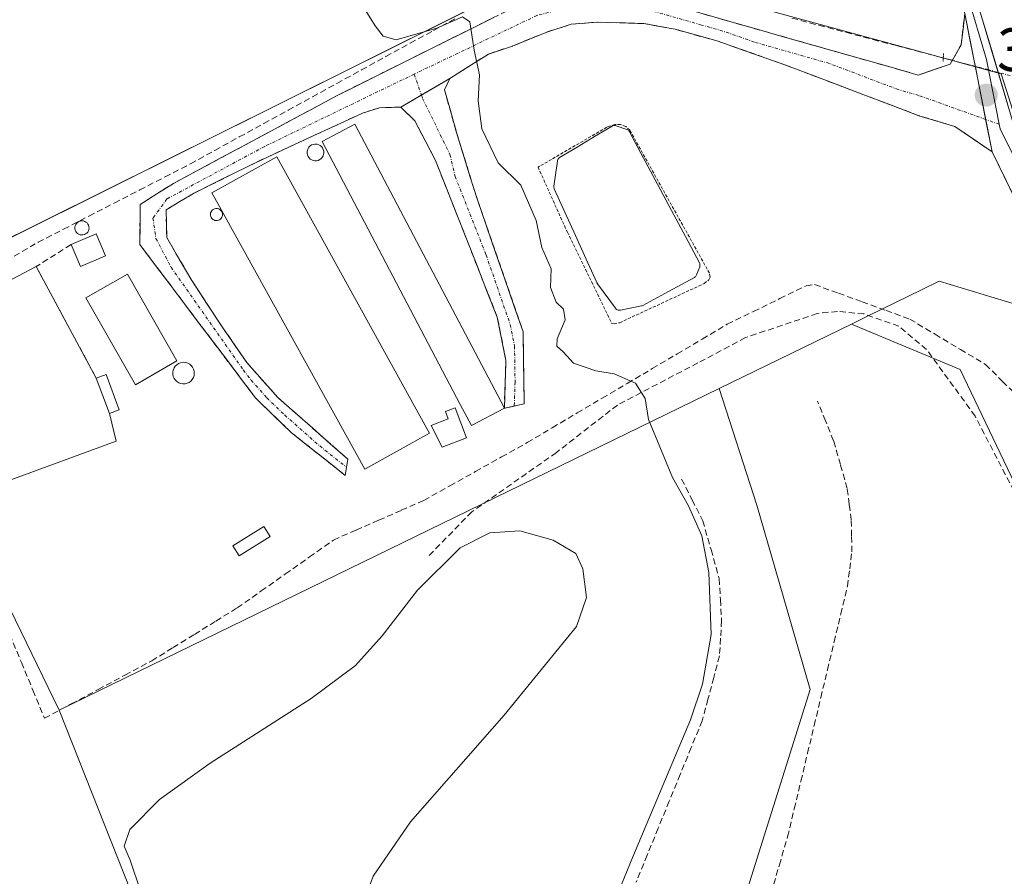
# Model space of a CAD drawing. Units: metres. Extents: x 628726 to 632202, y 4685663 to 4688041.
# Drawn here: x 631629 to 631790, y 4687484 to 4687624 of the extents above; entities that cross this region are included whole.
import ezdxf
from ezdxf.enums import TextEntityAlignment as Align

# ---------------------------------------------------------------- set-up
doc = ezdxf.new("R2010")
doc.units = ezdxf.units.M
doc.header["$MEASUREMENT"] = 0
for name, pattern in [('TRAZO_Y_PUNTO', [1, 0.5, -0.25, 0, -0.25]), ('TRAZOS', [0.75, 0.5, -0.25]), ('TRAZOS2', [0.375, 0.25, -0.125]), ('TRAZOSX2', [1.5, 1, -0.5])]:
    doc.linetypes.add(name, pattern=pattern)
for name, color, linetype, lineweight in [('Alambrada', 19, 'TRAZOS', 0), ('Camino', 19, 'TRAZOSX2', 0), ('Camino Cxs', 19, 'Continuous', 0), ('Camino eje', 19, 'TRAZO_Y_PUNTO', 0), ('Carátula', 7, 'Continuous', 5), ('Corriente artificial lineal', 5, 'TRAZOSX2', 13), ('Corriente artificial lineal oculto', 135, 'TRAZO_Y_PUNTO', 13), ('Cultivos herbáceos CxS', 92, 'Continuous', 0), ('Curva de nivel normal', 36, 'Continuous', 0), ('Depósito de residuos', 6, 'Continuous', 0), ('Depósito de residuos Cxs', 6, 'Continuous', 0), ('Edificación industrial', 135, 'Continuous', 13), ('Edificación industrial Cxs', 135, 'Continuous', 13), ('Edificación ligera', 1, 'Continuous', 0), ('Edificación ligera Cxs', 1, 'Continuous', 0), ('Estanque', 2, 'Continuous', 0), ('Estanque Cxs', 2, 'Continuous', 0), ('Layer 0', 7, 'Continuous', 0), ('Muro lineal', 1, 'TRAZOSX2', 13), ('Núcleo urbano CxS', 19, 'Continuous', 0), ('Pastizal CxS', 92, 'Continuous', 0), ('Puente lineal', 2, 'TRAZOS2', 0), ('Punto de cota en terreno', 7, 'Continuous', 0), ('Rótulo de punto de cota en terreno', 19, 'Continuous', 0), ('Senda', 19, 'TRAZOSX2', 0), ('Silo', 1, 'Continuous', 0), ('Silo Cxs', 1, 'Continuous', 0)]:
    doc.layers.add(name, color=color, linetype=linetype, lineweight=lineweight)
doc.styles.add('Arial', font='txt', dxfattribs={"height": 0.2})

# ---------------------------------------------------------------- blocks, each defined once
blk = doc.blocks.new('*U152')
at = {"layer": 'Cultivos herbáceos CxS', "color": 92, "linetype": 'Continuous', "lineweight": 0}
for points in [[(631744.1549, 4687468.7201, 378.1287), (631758.5695, 4687514.5289, 377.3565), (631749.7917, 4687544.7189, 379.4648), (631743.6577, 4687563.8225, 379.4716), (631765.3207, 4687574.3709, 377.7077), (631774.2055, 4687570.6429, 377.6693), (631783.0901, 4687566.9147, 377.5178), (631793.2649, 4687545.7069, 377.21)], [(631757.6549, 4687733.1865, 377.6827), (631766.9811, 4687681.4389, 377.6269), (631774.7427, 4687655.1545, 377.264), (631763.6881, 4687646.7957, 377.7484), (631755.0693, 4687651.1053, 377.7721), (631750.1443, 4687665.8803, 377.8891), (631742.1413, 4687683.1181, 377.9479), (631729.5069, 4687685.5247, 379.0371), (631729.2131, 4687685.5807, 379.0486), (631719.3629, 4687680.6557, 379.6382), (631713.8221, 4687664.6493, 379.3825), (631717.5157, 4687648.0273, 380.0051), (631719.8563, 4687634.4153, 379.431), (631700.3845, 4687624.7317, 379.922), (631614.2711, 4687581.9041, 384.5676), (631605.9451, 4687577.7635, 384.7205), (631603.6723, 4687576.6333, 384.9721), (631613.0993, 4687557.2751, 384.8764), (631635.5473, 4687511.1791, 383.9783), (631648.3439, 4687478.9007, 385.9941)]]:
    blk.add_polyline3d(points, dxfattribs=at)
blk = doc.blocks.new('5PATER')
at = {"layer": 'Carátula', "linetype": 'Continuous', "lineweight": 5}
h = blk.add_hatch(color=250, dxfattribs=at)
edge = h.paths.add_edge_path()
edge.add_ellipse((0, 0.01), major_axis=(-1.33, -1.34), ratio=0.999422, start_angle=0, end_angle=360)

msp = doc.modelspace()

# ---------------------------------------------------------------- linework, layer by layer
at = {"layer": 'Alambrada', "color": 19, "linetype": 'TRAZOS', "lineweight": 0}
msp.add_polyline3d([(631726.42, 4687574.39, 379.53), (631727.35, 4687574.58, 379.52), (631741.19, 4687581, 379.39), (631741.96, 4687581.6, 379.42), (631742.16, 4687582.06, 379.44), (631742.05, 4687582.69, 379.5), (631729.01, 4687606.1, 379.32), (631728.34, 4687606.71, 379.36), (631727.51, 4687607.02, 379.39), (631726.55, 4687607.05, 379.39), (631725.24, 4687606.58, 379.32), (631713.98, 4687600.05, 379.63), (631718.78, 4687589.4, 379.4), (631726.05, 4687574.46, 379.54), (631726.42, 4687574.39, 379.53)], dxfattribs=at)
at = {"layer": 'Camino', "color": 19, "linetype": 'TRAZOSX2', "lineweight": 0}
for points in [[(631682.62, 4687550.91), (631682.42, 4687549.58), (631673.62, 4687556.55), (631667.72, 4687562.26), (631658.51, 4687574.47), (631648.75, 4687587.4), (631648.84, 4687593.95), (631654.27, 4687597.4), (631681.09, 4687611.78), (631711.02, 4687626.7), (631718.33, 4687629.7), (631726.71, 4687629.26), (631745.03, 4687624), (631776.25, 4687615.12), (631781.45, 4687616.92), (631783.29, 4687620.05), (631783.87, 4687625.2)], [(631788.35, 4687602.54), (631782.26, 4687606.71), (631776.36, 4687608.47), (631753.78, 4687617.03), (631743.48, 4687620.65), (631736.44, 4687622.63), (631731.31, 4687623.56), (631723.73, 4687623.79), (631719.42, 4687623.44), (631715.4, 4687622.17), (631709.77, 4687619.87), (631705.84, 4687618.56), (631699.52, 4687614.55)], [(631699.52, 4687614.55), (631698.66, 4687612.73), (631700.58, 4687605.88), (631704.05, 4687594.7), (631711.53, 4687573.09), (631711.71, 4687561.28), (631710.09, 4687560.93)], [(631691.49, 4687609.89), (631687.99, 4687609.77), (631685.21, 4687608.89), (631667.91, 4687600.89), (631657.58, 4687595.75), (631653.06, 4687593.07), (631653.17, 4687588.52), (631657.28, 4687581.49), (631662.36, 4687573.76), (631666.27, 4687568.06), (631671.35, 4687562.36), (631682.82, 4687552.24), (631682.62, 4687550.91)], [(631710.09, 4687560.93), (631708.46, 4687560.58), (631708.73, 4687568.39), (631707.31, 4687575.49), (631697.19, 4687601.14), (631693.8, 4687607.63), (631691.49, 4687609.89)]]:
    msp.add_lwpolyline(points, dxfattribs=at)
at = {"layer": 'Camino Cxs', "color": 19, "linetype": 'Continuous', "lineweight": 0}
for points in [[(631783.87, 4687625.2), (631788.35, 4687602.54)], [(631699.52, 4687614.55), (631691.49, 4687609.89)], [(631699.52, 4687614.55), (631691.49, 4687609.89)]]:
    msp.add_lwpolyline(points, dxfattribs=at)
for points in [[(631783.87, 4687625.2, 377.04), (631784.77, 4687620.67, 377.14), (631785.66, 4687616.14, 377.22), (631786.56, 4687611.6, 377.18), (631787.45, 4687607.07, 377.1), (631788.35, 4687602.54, 377.08), (631785.31, 4687604.63, 377.05), (631782.26, 4687606.71, 377.06), (631779.31, 4687607.59, 377.07), (631776.36, 4687608.47, 377.1), (631771.84, 4687610.18, 377.16), (631767.33, 4687611.89, 377.22), (631762.81, 4687613.61, 377.26), (631758.3, 4687615.32, 377.25), (631753.78, 4687617.03, 377.37), (631750.35, 4687618.24, 377.49), (631746.91, 4687619.44, 377.64), (631743.48, 4687620.65, 377.83), (631739.96, 4687621.64, 378.07), (631736.44, 4687622.63, 378.36), (631733.88, 4687623.1, 378.57), (631731.31, 4687623.56, 378.75), (631727.52, 4687623.68, 378.88), (631723.73, 4687623.79, 379.06), (631719.42, 4687623.44, 379.3), (631715.4, 4687622.17, 379.51), (631712.58, 4687621.02, 379.6), (631709.77, 4687619.87, 379.7), (631705.84, 4687618.56, 379.91), (631702.68, 4687616.56, 380.03), (631699.52, 4687614.55, 380.17), (631695.51, 4687612.22, 380.35), (631691.49, 4687609.89, 380.53), (631687.99, 4687609.77, 380.64), (631685.21, 4687608.89, 380.71), (631680.88, 4687606.89, 380.8), (631676.56, 4687604.89, 380.92), (631672.23, 4687602.89, 381.12), (631667.91, 4687600.89, 381.4), (631664.46, 4687599.17, 381.63), (631661.02, 4687597.46, 381.8), (631657.58, 4687595.75, 381.87), (631655.32, 4687594.41, 381.93), (631653.06, 4687593.07, 382.04), (631653.17, 4687588.52, 382.19), (631655.22, 4687585.01, 382.18), (631657.28, 4687581.49, 382.09), (631659.82, 4687577.63, 382), (631662.36, 4687573.76, 381.89), (631664.31, 4687570.91, 381.89), (631666.27, 4687568.06, 381.85), (631668.81, 4687565.21, 381.8), (631671.35, 4687562.36, 381.72), (631674.22, 4687559.83, 381.69), (631677.09, 4687557.3, 381.68), (631679.95, 4687554.77, 381.64), (631682.82, 4687552.24, 381.6), (631682.42, 4687549.58, 381.66), (631679.49, 4687551.9, 381.67), (631676.55, 4687554.23, 381.77), (631673.62, 4687556.55, 381.77), (631670.67, 4687559.41, 381.82), (631667.72, 4687562.26, 381.9), (631665.42, 4687565.31, 381.92), (631663.12, 4687568.37, 381.93), (631660.81, 4687571.42, 381.95), (631658.51, 4687574.47, 381.99), (631656.07, 4687577.7, 382.06), (631653.63, 4687580.94, 382.21), (631651.19, 4687584.17, 382.35), (631648.75, 4687587.4, 382.4), (631648.8, 4687590.68, 382.29), (631648.84, 4687593.95, 382.16), (631651.56, 4687595.68, 382.01), (631654.27, 4687597.4, 381.9), (631658.1, 4687599.45, 381.77), (631661.93, 4687601.51, 381.48), (631665.76, 4687603.56, 381.3), (631669.6, 4687605.62, 381.05), (631673.43, 4687607.67, 380.89), (631677.26, 4687609.73, 380.78), (631681.09, 4687611.78, 380.65), (631685.37, 4687613.91, 380.6), (631689.64, 4687616.04, 380.45), (631693.92, 4687618.17, 380.33), (631698.19, 4687620.31, 380.06), (631702.47, 4687622.44, 379.96), (631706.74, 4687624.57, 379.76)], [(631740.45, 4687625.32, 378.2), (631745.03, 4687624, 377.82), (631749.49, 4687622.73, 377.55), (631753.95, 4687621.46, 377.42), (631758.41, 4687620.19, 377.35), (631762.87, 4687618.93, 377.27), (631767.33, 4687617.66, 377.18), (631771.79, 4687616.39, 377.11), (631776.25, 4687615.12, 377.06), (631778.85, 4687616.02, 377.05), (631781.45, 4687616.92, 377.08), (631783.29, 4687620.05, 377.1), (631783.58, 4687622.63, 377.01), (631783.87, 4687625.2, 377.04)]]:
    msp.add_polyline3d(points, dxfattribs=at)
msp.add_polyline3d([(631691.49, 4687609.89, 380.53), (631695.51, 4687612.22, 380.35), (631699.52, 4687614.55, 380.17), (631698.66, 4687612.73, 380.22), (631699.62, 4687609.3, 380.18), (631700.58, 4687605.88, 380.18), (631701.73, 4687602.15, 380.19), (631702.89, 4687598.42, 380.19), (631704.05, 4687594.7, 380.24), (631705.54, 4687590.38, 380.29), (631707.04, 4687586.06, 380.29), (631708.54, 4687581.73, 380.27), (631710.03, 4687577.41, 380.29), (631711.53, 4687573.09, 380.35), (631711.59, 4687569.15, 380.33), (631711.65, 4687565.22, 380.35), (631711.71, 4687561.28, 380.82), (631708.46, 4687560.58, 380.66), (631708.6, 4687564.49, 380.5), (631708.73, 4687568.39, 380.36), (631708.02, 4687571.94, 380.37), (631707.31, 4687575.49, 380.35), (631705.62, 4687579.77, 380.35), (631703.94, 4687584.04, 380.32), (631702.25, 4687588.32, 380.32), (631700.56, 4687592.59, 380.29), (631698.88, 4687596.87, 380.28), (631697.19, 4687601.14, 380.32), (631695.5, 4687604.39, 380.35), (631693.8, 4687607.63, 380.43), (631691.49, 4687609.89, 380.53)], close=True, dxfattribs=at)
at = {"layer": 'Camino eje', "color": 19, "linetype": 'TRAZO_Y_PUNTO', "lineweight": 0}
for points in [[(631787.3, 4687607.86), (631776.31, 4687611.8), (631772.98, 4687612.74), (631761.69, 4687617.02), (631749.41, 4687620.52), (631744.26, 4687622.33), (631740.74, 4687623.32), (631731.58, 4687625.95), (631730.29, 4687626.18), (631721.03, 4687626.75), (631713.78, 4687624.88), (631693.7, 4687615.28)], [(631693.7, 4687615.28), (631669.21, 4687603.44), (631653.21, 4687594.85), (631650.92, 4687591.7), (631651.4, 4687588.37), (631653.89, 4687583.66), (631665.74, 4687566.82), (631667, 4687565.16), (631669.54, 4687562.31), (631672.49, 4687559.46), (631678.22, 4687554.4), (631682.62, 4687550.91)], [(631693.7, 4687615.28), (631694.88, 4687611.86)], [(631694.88, 4687611.86), (631695.08, 4687611.31), (631699.56, 4687602.1), (631700.41, 4687598.52), (631705.47, 4687585.7), (631709.42, 4687574.29), (631710.13, 4687570.74), (631710.22, 4687564.84), (631710.09, 4687560.93)], [(631789.51, 4687607.07), (631787.3, 4687607.86)]]:
    msp.add_lwpolyline(points, dxfattribs=at)
at = {"layer": 'Corriente artificial lineal', "color": 5, "linetype": 'TRAZOSX2', "lineweight": 13}
for points in [[(631628.2, 4687585.46, 384.01), (631632.12, 4687587.76, 383.7), (631636.28, 4687589.9, 383.23), (631640.43, 4687592.04, 382.85), (631644.59, 4687594.18, 382.37), (631648.75, 4687596.32, 382.03), (631652.9, 4687598.46, 381.9), (631657.06, 4687600.6, 381.79), (631661.06, 4687602.79, 381.42), (631665.06, 4687604.99, 381.19), (631669.06, 4687607.18, 380.93), (631673.06, 4687609.38, 380.83), (631677.05, 4687611.57, 380.74), (631681.05, 4687613.77, 380.59), (631685.05, 4687615.96, 380.54), (631689.05, 4687618.16, 380.38), (631693.05, 4687620.35, 380.06), (631696.85, 4687622.41, 379.83), (631700.66, 4687624.46, 379.84)], [(631755.55, 4687624.45, 377.48), (631759.97, 4687623.28, 377.44), (631764.4, 4687622.12, 377.41), (631768.83, 4687620.95, 377.3), (631772.66, 4687619.94, 377.17), (631776.5, 4687618.94, 377), (631780.34, 4687617.93, 377.06)], [(631627.47, 4687523.56, 384.22), (631629.36, 4687518.98, 384.19), (631631.25, 4687514.41, 384.4), (631633.14, 4687509.83, 384.17), (631637.54, 4687512.18, 383.6), (631641.93, 4687514.53, 383.4), (631646.33, 4687516.88, 383.34), (631650.72, 4687519.23, 383.16), (631654.22, 4687521.4, 383.1), (631657.72, 4687523.56, 383.17), (631661.21, 4687525.73, 382.99), (631664.71, 4687527.89, 383), (631668.66, 4687530.67, 382.88), (631672.61, 4687533.45, 382.99), (631676.55, 4687536.23, 382.75), (631680.5, 4687539.01, 382.82), (631684.2, 4687540.63, 382.94), (631687.9, 4687542.25, 383.09), (631691.59, 4687543.87, 382.93), (631695.29, 4687545.49, 383.04), (631699.52, 4687547.86, 382.87), (631703.75, 4687550.23, 382.61), (631707.98, 4687552.6, 382.31), (631712.21, 4687554.97, 382.01), (631716.31, 4687557.39, 381.53), (631720.4, 4687559.81, 381.09), (631724.5, 4687562.23, 380.57), (631728.59, 4687564.65, 379.96), (631732.69, 4687567.06, 379.63), (631736.78, 4687569.48, 379.55), (631740.88, 4687571.9, 379.48), (631744.97, 4687574.32, 379.36), (631749.27, 4687576.43, 378.84), (631753.58, 4687578.53, 378.31), (631757.88, 4687580.64, 378.15), (631759.28, 4687580.83, 378.15), (631763.18, 4687579.41, 378.06), (631767.07, 4687578, 378.02), (631770.97, 4687576.58, 377.86), (631774.86, 4687575.16, 377.65), (631779, 4687572.69, 377.43), (631783.14, 4687570.21, 377.32), (631787.28, 4687567.74, 376.96), (631790.06, 4687564.96, 376.78), (631792.85, 4687562.18, 376.55)], [(631752.16, 4687481.21, 377.07), (631753.5, 4687485.82, 377.41), (631754.85, 4687490.43, 377.65), (631755.94, 4687494.99, 377.35), (631757.03, 4687499.55, 377.12), (631758.12, 4687504.11, 377.25), (631759.21, 4687508.67, 377.67), (631760.29, 4687513.22, 377.84), (631761.38, 4687517.78, 377.31), (631762.47, 4687522.34, 377.47), (631763.56, 4687526.9, 377.58), (631764.65, 4687531.46, 377.75), (631765.02, 4687534.27, 377.76), (631765.38, 4687537.08, 377.66), (631765.33, 4687539.7, 377.63), (631765.27, 4687542.32, 377.62), (631764.94, 4687544.88, 377.6), (631764.61, 4687547.44, 377.57), (631763.5, 4687551.35, 377.57), (631762.38, 4687555.25, 377.57), (631761.06, 4687558.51, 377.63), (631759.74, 4687561.76, 377.67)], [(631737.49, 4687548.97, 379.56), (631739.23, 4687545.57, 379.91), (631740.96, 4687542.17, 379.69), (631742.31, 4687537.43, 379.63), (631743.65, 4687532.68, 379.86), (631743.84, 4687529.25, 379.93), (631744.03, 4687525.81, 379.87), (631743.87, 4687522.92, 379.84), (631743.7, 4687520.03, 379.81), (631742.76, 4687516.5, 379.73), (631741.81, 4687512.96, 379.47), (631740.87, 4687509.43, 379.53), (631739.07, 4687505.03, 379.73), (631737.26, 4687500.63, 379.41), (631735.46, 4687496.23, 379.41), (631733.66, 4687491.83, 379.4), (631731.86, 4687487.43, 379.02), (631730.05, 4687483.02, 379.34)]]:
    msp.add_polyline3d(points, dxfattribs=at)
at = {"layer": 'Corriente artificial lineal oculto', "color": 135, "linetype": 'TRAZO_Y_PUNTO', "lineweight": 13}
msp.add_polyline3d([(631780.34, 4687617.93, 377.06), (631783.99, 4687616.97, 377.17), (631787.64, 4687616.01, 377.1), (631791.29, 4687615.04, 376.67)], dxfattribs=at)
at = {"layer": 'Cultivos herbáceos CxS', "color": 92, "linetype": 'Continuous', "lineweight": 0}
for points in [[(631719.86, 4687634.42, 379.43), (631700.38, 4687624.73, 379.92), (631614.27, 4687581.9, 384.57), (631605.95, 4687577.76, 384.72), (631603.67, 4687576.63, 384.97), (631613.1, 4687557.28, 384.88), (631635.55, 4687511.18, 383.98)], [(631765.32, 4687574.37, 377.71), (631743.66, 4687563.82, 379.47)], [(631765.32, 4687574.37, 377.71), (631774.21, 4687570.64, 377.67), (631783.09, 4687566.91, 377.52), (631793.26, 4687545.71, 377.21), (631796.89, 4687541.39, 376.88), (631805.19, 4687512.38, 376.97), (631813.23, 4687494.79, 376.92), (631829.21, 4687479.61, 376.95), (631840.24, 4687483.85, 377.04), (631819.04, 4687524.57, 376.79), (631843.63, 4687543.24, 376.22), (631859.15, 4687521.33, 375.79), (631860.95, 4687518.79, 375.77), (631872.46, 4687494.03, 376.39), (631885.17, 4687499.97, 376.3), (631901.95, 4687508.18, 376.45)], [(631635.55, 4687511.18, 383.98), (631648.34, 4687478.9, 385.99), (631594.08, 4687452.6, 385.54), (631576.27, 4687441.58, 384.58), (631594.45, 4687389.73, 382.67), (631638.39, 4687382.41, 382.2), (631662.8, 4687389.73, 382.15), (631686.5, 4687391.52, 380.37), (631717.02, 4687410.19, 378.74), (631729.74, 4687421.21, 378.6), (631737.91, 4687455.52, 379), (631744.15, 4687468.72, 378.13), (631758.57, 4687514.53, 377.36), (631749.79, 4687544.72, 379.46), (631743.66, 4687563.82, 379.47)], [(631635.55, 4687511.18, 383.98), (631648.34, 4687478.9, 385.99), (631594.08, 4687452.6, 385.54), (631576.27, 4687441.58, 384.58), (631594.45, 4687389.73, 382.67), (631638.39, 4687382.41, 382.2), (631662.8, 4687389.73, 382.15), (631686.5, 4687391.52, 380.37), (631717.02, 4687410.19, 378.74), (631729.74, 4687421.21, 378.6), (631737.91, 4687455.52, 379), (631744.15, 4687468.72, 378.13), (631758.57, 4687514.53, 377.36), (631749.79, 4687544.72, 379.46), (631743.66, 4687563.82, 379.47)], [(631743.66, 4687563.82, 379.47), (631635.55, 4687511.18, 383.98)]]:
    msp.add_polyline3d(points, dxfattribs=at)
msp.add_polyline3d([(631638.39, 4687382.41, 382.2), (631594.45, 4687389.73, 382.67), (631576.27, 4687441.58, 384.58), (631594.08, 4687452.6, 385.54), (631648.34, 4687478.9, 385.99), (631635.55, 4687511.18, 383.98), (631743.66, 4687563.82, 379.47), (631749.79, 4687544.72, 379.46), (631758.57, 4687514.53, 377.36), (631744.15, 4687468.72, 378.13), (631737.91, 4687455.52, 379), (631729.74, 4687421.21, 378.6), (631717.02, 4687410.19, 378.74), (631686.5, 4687391.52, 380.37), (631662.8, 4687389.73, 382.15), (631638.39, 4687382.41, 382.2)], close=True, dxfattribs=at)
at = {"layer": 'Curva de nivel normal', "color": 36, "linetype": 'Continuous', "lineweight": 0}
for points in [[(631725.66, 4687477.81, 380), (631729.53, 4687487.14, 380), (631738.93, 4687509.57, 380), (631740.89, 4687515.39, 380), (631742.32, 4687523.55, 380), (631741.97, 4687533.71, 380), (631740.78, 4687539.69, 380), (631738.62, 4687544.58, 380), (631736, 4687549.22, 380), (631733.53, 4687555.18, 380), (631732.08, 4687558.73, 380), (631731.55, 4687562.16, 380), (631729.93, 4687564.69, 380), (631726.47, 4687566.24, 380), (631723.42, 4687566.7, 380), (631719.78, 4687567.97, 380), (631718.12, 4687569.8, 380), (631717.08, 4687570.76, 380), (631717.09, 4687571.94, 380), (631718.4, 4687575.04, 380), (631718.13, 4687576.78, 380), (631716.94, 4687577.92, 380), (631716.02, 4687580.34, 380), (631716.11, 4687583.43, 380), (631714.58, 4687586.9, 380), (631713.68, 4687591.33, 380), (631711.14, 4687597.12, 380), (631707.46, 4687600.74, 380), (631704.77, 4687606.31, 380), (631704.19, 4687610.89, 380), (631704.4, 4687615.18, 380), (631703.54, 4687619.22, 380), (631702.83, 4687623.83, 380), (631701.6, 4687624.63, 380), (631697.39, 4687622.78, 380), (631690.72, 4687620.87, 380), (631688.64, 4687621.48, 380), (631687.28, 4687623.16, 380), (631683.96, 4687628.59, 380)], [(631683.73, 4687475.14, 385), (631686.97, 4687483.99, 385), (631693.1, 4687492.87, 385), (631708.41, 4687510.32, 385), (631720.3, 4687524.83, 385), (631721.89, 4687529.62, 385), (631721.29, 4687534.27, 385), (631720.15, 4687536.8, 385), (631716.48, 4687538.98, 385), (631710.98, 4687540.49, 385), (631706.1, 4687540.18, 385), (631701.23, 4687537.72, 385), (631694.23, 4687530.78, 385), (631688.44, 4687523.3, 385), (631684.1, 4687518.49, 385), (631676.8, 4687513.06, 385), (631660.3, 4687502.47, 385), (631651.96, 4687496.51, 385), (631647.11, 4687491.61, 385), (631646.19, 4687488.88, 385), (631647.18, 4687486.62, 385), (631648.86, 4687481.6, 385)]]:
    msp.add_polyline3d(points, dxfattribs=at)
at = {"layer": 'Depósito de residuos', "color": 6, "linetype": 'Continuous', "lineweight": 0}
for points in [[(631644.87, 4687555.18, 383.84), (631620.58, 4687546.29, 384.16), (631610.9, 4687570.26, 384.65), (631611.53, 4687573.12, 384.72), (631618.99, 4687577.41, 384.4), (631625.98, 4687580.74, 384.13), (631631.78, 4687583.76, 384.18), (631641.64, 4687565.53, 384.03)], [(631641.64, 4687565.53, 384.03), (631643.8, 4687559.71, 383.81)], [(631643.8, 4687559.71, 383.81), (631644.87, 4687555.18, 383.84)]]:
    msp.add_polyline3d(points, dxfattribs=at)
at = {"layer": 'Depósito de residuos Cxs', "color": 6, "linetype": 'Continuous', "lineweight": 0}
msp.add_polyline3d([(631641.64, 4687565.53, 384.03), (631643.8, 4687559.71, 383.81), (631644.87, 4687555.18, 383.84), (631620.58, 4687546.29, 384.16), (631610.9, 4687570.26, 384.65), (631611.53, 4687573.12, 384.72), (631618.99, 4687577.41, 384.4), (631625.98, 4687580.74, 384.13), (631631.78, 4687583.76, 384.18), (631641.64, 4687565.53, 384.03)], close=True, dxfattribs=at)
at = {"layer": 'Edificación industrial', "color": 135, "linetype": 'Continuous', "lineweight": 13}
for points in [[(631708.46, 4687560.58, 380.66), (631703.06, 4687557.75, 380.56), (631701.24, 4687561.21, 380.59), (631678.6, 4687604.26, 380.9), (631683.98, 4687607.1, 380.73), (631708.46, 4687560.58, 380.66)], [(631696.22, 4687556.48, 381.23), (631685.61, 4687550.6, 381.66), (631662.75, 4687591.93, 381.92), (631661.81, 4687593.63, 381.98), (631660.57, 4687595.87, 381.88), (631671.21, 4687601.76, 381.19), (631695.78, 4687557.28, 381.19), (631696.22, 4687556.48, 381.23)]]:
    msp.add_polyline3d(points, dxfattribs=at)
at = {"layer": 'Edificación industrial Cxs', "color": 135, "linetype": 'Continuous', "lineweight": 13}
for points in [[(631708.46, 4687560.58, 380.66), (631703.06, 4687557.75, 380.56), (631701.24, 4687561.21, 380.59), (631678.6, 4687604.26, 380.9), (631683.98, 4687607.1, 380.73), (631708.46, 4687560.58, 380.66)], [(631696.22, 4687556.48, 381.23), (631685.61, 4687550.6, 381.66), (631662.75, 4687591.93, 381.92), (631661.81, 4687593.63, 381.98), (631660.57, 4687595.87, 381.88), (631671.21, 4687601.76, 381.19), (631695.78, 4687557.28, 381.19), (631696.22, 4687556.48, 381.23)]]:
    msp.add_polyline3d(points, close=True, dxfattribs=at)
at = {"layer": 'Edificación ligera', "color": 1, "linetype": 'Continuous', "lineweight": 0}
for points in [[(631643.15, 4687585.55, 383.06), (631639.05, 4687583.76, 383.6), (631637.5, 4687587.37, 383.27), (631641.6, 4687589.14, 382.91), (631643.15, 4687585.55, 383.06)], [(631654.85, 4687568.33, 382.26), (631648.03, 4687564.44, 383.18), (631639.94, 4687578.67, 383.61), (631646.74, 4687582.54, 382.75), (631654.85, 4687568.33, 382.26)], [(631645.39, 4687560.3, 383.69), (631643.8, 4687559.71, 383.81), (631641.64, 4687565.53, 384.03), (631643.23, 4687566.12, 383.78), (631645.39, 4687560.3, 383.69)], [(631702.28, 4687555.76, 381), (631698.3, 4687554.2, 381.33), (631696.45, 4687557.76, 381.16), (631699.28, 4687558.85, 380.72), (631698.82, 4687560.03, 380.79), (631700.39, 4687560.64, 380.64), (631702.28, 4687555.76, 381)], [(631670.12, 4687539.58, 381.93), (631665.01, 4687536.41, 382.29), (631663.98, 4687538.05, 382.29), (631669.1, 4687541.23, 381.9), (631670.12, 4687539.58, 381.93)]]:
    msp.add_polyline3d(points, dxfattribs=at)
at = {"layer": 'Edificación ligera Cxs', "color": 1, "linetype": 'Continuous', "lineweight": 0}
for points in [[(631643.15, 4687585.55, 383.06), (631639.05, 4687583.76, 383.6), (631637.5, 4687587.37, 383.27), (631641.6, 4687589.14, 382.91), (631643.15, 4687585.55, 383.06)], [(631654.85, 4687568.33, 382.26), (631648.03, 4687564.44, 383.18), (631639.94, 4687578.67, 383.61), (631646.74, 4687582.54, 382.75), (631654.85, 4687568.33, 382.26)], [(631643.8, 4687559.71, 383.81), (631641.64, 4687565.53, 384.03), (631643.23, 4687566.12, 383.78), (631645.39, 4687560.3, 383.69), (631643.8, 4687559.71, 383.81)], [(631702.28, 4687555.76, 381), (631698.3, 4687554.2, 381.33), (631696.45, 4687557.76, 381.16), (631699.28, 4687558.85, 380.72), (631698.82, 4687560.03, 380.79), (631700.39, 4687560.64, 380.64), (631702.28, 4687555.76, 381)], [(631670.12, 4687539.58, 381.93), (631665.01, 4687536.41, 382.29), (631663.98, 4687538.05, 382.29), (631669.1, 4687541.23, 381.9), (631670.12, 4687539.58, 381.93)]]:
    msp.add_polyline3d(points, close=True, dxfattribs=at)
at = {"layer": 'Estanque', "color": 2, "linetype": 'Continuous', "lineweight": 0}
msp.add_polyline3d([(631727.36, 4687576.62, 379.44), (631727.22, 4687576.62, 379.44), (631727.09, 4687576.65, 379.44), (631726.97, 4687576.69, 379.44), (631726.85, 4687576.76, 379.43), (631726.74, 4687576.85, 379.43), (631726.65, 4687576.95, 379.42), (631723.71, 4687580.97, 379.47), (631723.7, 4687580.98, 379.47), (631723.66, 4687581.05, 379.48), (631723.62, 4687581.12, 379.48), (631723.6, 4687581.18, 379.48), (631721.86, 4687585.01, 379.46), (631720.12, 4687588.85, 379.18), (631718.38, 4687592.68, 379.37), (631716.64, 4687596.52, 379.49), (631716.6, 4687596.62, 379.49), (631716.58, 4687596.73, 379.49), (631716.57, 4687596.85, 379.48), (631716.58, 4687596.96, 379.47), (631717.14, 4687601.05, 379.4), (631717.16, 4687601.17, 379.41), (631717.2, 4687601.28, 379.41), (631717.26, 4687601.38, 379.4), (631717.34, 4687601.48, 379.4), (631717.42, 4687601.56, 379.39), (631717.52, 4687601.63, 379.38), (631720.38, 4687603.34, 379.12), (631723.25, 4687605.06, 379.12), (631726.11, 4687606.78, 379.34), (631726.22, 4687606.83, 379.35), (631726.33, 4687606.87, 379.35), (631726.45, 4687606.89, 379.36), (631726.57, 4687606.89, 379.36), (631726.68, 4687606.87, 379.36), (631726.8, 4687606.84, 379.35), (631728.53, 4687606.2, 379.31), (631728.63, 4687606.15, 379.3), (631728.73, 4687606.09, 379.3), (631728.82, 4687606.01, 379.3), (631728.89, 4687605.93, 379.29), (631728.96, 4687605.83, 379.28), (631731.25, 4687601.54, 379.12), (631733.54, 4687597.25, 379.06), (631735.83, 4687592.96, 379.3), (631738.12, 4687588.67, 379.06), (631740.41, 4687584.38, 379.42), (631740.46, 4687584.25, 379.43), (631740.49, 4687584.12, 379.43), (631740.5, 4687583.98, 379.43), (631740.49, 4687583.85, 379.43), (631740.45, 4687583.71, 379.42), (631739.95, 4687582.4, 379.34), (631739.9, 4687582.3, 379.33), (631739.84, 4687582.21, 379.33), (631739.76, 4687582.12, 379.32), (631739.68, 4687582.05, 379.32), (631739.58, 4687581.99, 379.31), (631735.37, 4687579.7, 379.4), (631731.16, 4687577.41, 379.46), (631731.05, 4687577.36, 379.46), (631730.94, 4687577.33, 379.46), (631727.46, 4687576.64, 379.44), (631727.44, 4687576.63, 379.44), (631727.36, 4687576.62, 379.44)], dxfattribs=at)
at = {"layer": 'Estanque Cxs', "color": 2, "linetype": 'Continuous', "lineweight": 0}
msp.add_polyline3d([(631727.44, 4687576.63, 379.44), (631727.36, 4687576.62, 379.44), (631727.22, 4687576.62, 379.44), (631727.09, 4687576.65, 379.44), (631726.97, 4687576.69, 379.44), (631726.85, 4687576.76, 379.43), (631726.74, 4687576.85, 379.43), (631726.65, 4687576.95, 379.42), (631723.71, 4687580.97, 379.47), (631723.7, 4687580.98, 379.47), (631723.66, 4687581.05, 379.48), (631723.62, 4687581.12, 379.48), (631723.6, 4687581.18, 379.48), (631721.86, 4687585.01, 379.46), (631720.12, 4687588.85, 379.18), (631718.38, 4687592.68, 379.37), (631716.64, 4687596.52, 379.49), (631716.6, 4687596.62, 379.49), (631716.58, 4687596.73, 379.49), (631716.57, 4687596.85, 379.48), (631716.58, 4687596.96, 379.47), (631717.14, 4687601.05, 379.4), (631717.16, 4687601.17, 379.41), (631717.2, 4687601.28, 379.41), (631717.26, 4687601.38, 379.4), (631717.34, 4687601.48, 379.4), (631717.42, 4687601.56, 379.39), (631717.52, 4687601.63, 379.38), (631720.38, 4687603.34, 379.12), (631723.25, 4687605.06, 379.12), (631726.11, 4687606.78, 379.34), (631726.22, 4687606.83, 379.35), (631726.33, 4687606.87, 379.35), (631726.45, 4687606.89, 379.36), (631726.57, 4687606.89, 379.36), (631726.68, 4687606.87, 379.36), (631726.8, 4687606.84, 379.35), (631728.53, 4687606.2, 379.31), (631728.63, 4687606.15, 379.3), (631728.73, 4687606.09, 379.3), (631728.82, 4687606.01, 379.3), (631728.89, 4687605.93, 379.29), (631728.96, 4687605.83, 379.28), (631731.25, 4687601.54, 379.12), (631733.54, 4687597.25, 379.06), (631735.83, 4687592.96, 379.3), (631738.12, 4687588.67, 379.06), (631740.41, 4687584.38, 379.42), (631740.46, 4687584.25, 379.42), (631740.49, 4687584.12, 379.43), (631740.5, 4687583.98, 379.43), (631740.49, 4687583.85, 379.43), (631740.45, 4687583.71, 379.42), (631739.95, 4687582.4, 379.34), (631739.9, 4687582.3, 379.33), (631739.84, 4687582.21, 379.33), (631739.76, 4687582.12, 379.32), (631739.68, 4687582.05, 379.31), (631739.58, 4687581.99, 379.31), (631735.37, 4687579.7, 379.4), (631731.16, 4687577.41, 379.46), (631731.05, 4687577.36, 379.46), (631730.94, 4687577.33, 379.46), (631727.46, 4687576.64, 379.44), (631727.44, 4687576.63, 379.44)], close=True, dxfattribs=at)
at = {"layer": 'Layer 0', "linetype": 'Continuous', "lineweight": 0}
for points in [[(631653.01, 4687938.27), (631702.82, 4687870.67), (631706.84, 4687864.35), (631710.91, 4687857.95), (631717.4, 4687845.24), (631720.67, 4687837.52), (631723.52, 4687829.62), (631731.87, 4687803.4), (631740.21, 4687777.22), (631762.83, 4687699.16), (631767.98, 4687682.44), (631779.1, 4687645.64), (631787.42, 4687617.66), (631789.51, 4687607.07)], [(631654.37, 4687938.54), (631703.85, 4687871.38), (631711.99, 4687858.57), (631718.53, 4687845.76), (631721.83, 4687837.97), (631724.7, 4687830.02), (631741.41, 4687777.58), (631764.03, 4687699.52), (631774.33, 4687666.08), (631811.57, 4687540.78), (631813.91, 4687533.99), (631817.52, 4687525.55), (631825.39, 4687509.87), (631832.69, 4687497.74), (631840.81, 4687486.12), (631926.67, 4687374.47), (631929.48, 4687372.01), (631930.61, 4687371.68), (631931.76, 4687371.46), (631932.93, 4687371.37), (631934.11, 4687371.39), (631935.27, 4687371.54)], [(631783.87, 4687625.2), (631788.35, 4687602.54)], [(631789.51, 4687607.07), (631789.66, 4687606.33), (631792.53, 4687600.46), (631810.38, 4687540.4), (631811.55, 4687537), (631812.75, 4687533.54), (631816.39, 4687525.03), (631820.32, 4687517.19), (631824.3, 4687509.27), (631827.99, 4687503.13), (631831.64, 4687497.06), (631839.8, 4687485.38), (631840.81, 4687484.07)], [(631839.93, 4687483.15), (631838.79, 4687484.64), (631830.59, 4687496.38), (631823.2, 4687508.67), (631815.25, 4687524.5), (631811.58, 4687533.09), (631809.19, 4687540.01), (631794.09, 4687590.8), (631788.35, 4687602.54)]]:
    msp.add_lwpolyline(points, dxfattribs=at)
for points in [[(631792.18, 4687594.71, 377.02), (631790.26, 4687598.63, 377.07), (631788.35, 4687602.54, 377.08), (631787.45, 4687607.07, 377.1), (631786.56, 4687611.6, 377.18), (631785.66, 4687616.14, 377.22), (631784.77, 4687620.67, 377.14), (631783.87, 4687625.2, 377.04), (631782.48, 4687629.8, 377.1), (631781.09, 4687634.4, 377.24), (631779.7, 4687639, 377.21), (631778.31, 4687643.6, 377.17), (631776.92, 4687648.2, 377.29), (631775.53, 4687652.8, 377.32), (631774.14, 4687657.4, 377.22), (631772.75, 4687662, 377.26), (631771.36, 4687666.6, 377.42), (631769.97, 4687671.2, 377.43), (631768.58, 4687675.8, 377.41), (631767.19, 4687680.4, 377.56), (631765.8, 4687685, 377.71), (631764.41, 4687689.6, 377.68), (631763.02, 4687694.2, 377.75), (631761.63, 4687698.8, 377.79)], [(631764.03, 4687699.52, 377.8), (631765.5, 4687694.74, 377.77), (631766.97, 4687689.97, 377.8), (631768.44, 4687685.19, 377.76), (631769.92, 4687680.41, 377.56), (631771.39, 4687675.63, 377.49), (631772.86, 4687670.86, 377.47), (631774.33, 4687666.08, 377.32), (631775.71, 4687661.44, 377.26), (631777.09, 4687656.8, 377.3), (631778.47, 4687652.16, 377.19), (631779.85, 4687647.52, 377.08), (631781.23, 4687642.88, 377.31), (631782.61, 4687638.24, 377.12), (631783.98, 4687633.59, 377.1), (631785.36, 4687628.95, 377.16), (631786.74, 4687624.31, 377.11), (631788.12, 4687619.67, 376.97), (631789.5, 4687615.03, 376.88), (631790.88, 4687610.39, 376.97)], [(631635.55, 4687511.18, 383.84), (631743.66, 4687563.82, 379.47), (631765.32, 4687574.37, 377.77), (631768.06, 4687575.7, 377.85), (631776.76, 4687579.94, 377.24), (631779.66, 4687581.36, 376.86), (631801.31, 4687574.84, 377.06), (631802.89, 4687574.36, 376.77), (631789.8, 4687615.34, 376.84), (631787.41, 4687615.99, 377.13), (631777.27, 4687618.76, 376.99), (631719.86, 4687634.42, 379.55), (631700.38, 4687624.73, 379.8), (631614.27, 4687581.9, 384.04), (631605.95, 4687577.76, 384.48), (631603.67, 4687576.63, 384.89), (631613.1, 4687557.28, 384.56), (631635.55, 4687511.18, 383.84)]]:
    msp.add_polyline3d(points, dxfattribs=at)
msp.add_polyline3d([(631635.55, 4687511.18, 383.84), (631613.1, 4687557.28, 384.56), (631603.67, 4687576.63, 384.89), (631605.95, 4687577.76, 384.48), (631614.27, 4687581.9, 384.04), (631700.38, 4687624.73, 379.8), (631719.86, 4687634.42, 379.55), (631777.27, 4687618.76, 376.99), (631787.41, 4687615.99, 377.13), (631789.8, 4687615.34, 376.84), (631802.89, 4687574.36, 376.77), (631801.31, 4687574.84, 377.06), (631779.66, 4687581.36, 376.86), (631776.76, 4687579.94, 377.24), (631768.06, 4687575.7, 377.85), (631765.32, 4687574.37, 377.77), (631743.66, 4687563.82, 379.47), (631635.55, 4687511.18, 383.84)], close=True, dxfattribs=at)
at = {"layer": 'Muro lineal', "color": 1, "linetype": 'TRAZOSX2', "lineweight": 13}
msp.add_polyline3d([(631637.5, 4687587.37, 383.27), (631631.78, 4687583.76, 384.18), (631641.64, 4687565.53, 384.03)], dxfattribs=at)
at = {"layer": 'Núcleo urbano CxS', "color": 19, "linetype": 'Continuous', "lineweight": 0}
msp.add_polyline3d([(631635.55, 4687511.18, 383.98), (631613.1, 4687557.28, 384.88), (631603.67, 4687576.63, 384.97), (631605.95, 4687577.76, 384.72), (631614.27, 4687581.9, 384.57), (631700.38, 4687624.73, 379.92), (631719.86, 4687634.42, 379.43), (631777.27, 4687618.76, 377.13), (631787.41, 4687615.99, 377.3), (631789.8, 4687615.34, 376.89), (631802.89, 4687574.36, 376.61), (631801.31, 4687574.84, 376.74), (631779.66, 4687581.36, 376.81), (631776.76, 4687579.94, 377.15), (631768.06, 4687575.7, 377.76), (631765.32, 4687574.37, 377.71), (631743.66, 4687563.82, 379.47), (631635.55, 4687511.18, 383.98)], close=True, dxfattribs=at)
for points in [[(631719.86, 4687634.42, 379.43), (631700.38, 4687624.73, 379.92), (631614.27, 4687581.9, 384.57), (631605.95, 4687577.76, 384.72), (631603.67, 4687576.63, 384.97), (631613.1, 4687557.28, 384.88), (631635.55, 4687511.18, 383.98)], [(631719.86, 4687634.42, 379.43), (631777.27, 4687618.76, 377.13), (631787.41, 4687615.99, 377.3), (631789.8, 4687615.34, 376.89), (631802.89, 4687574.36, 376.61), (631801.31, 4687574.84, 376.74), (631779.66, 4687581.36, 376.81), (631776.76, 4687579.94, 377.15), (631768.06, 4687575.7, 377.76), (631765.32, 4687574.37, 377.71)], [(631765.32, 4687574.37, 377.71), (631743.66, 4687563.82, 379.47)], [(631743.66, 4687563.82, 379.47), (631635.55, 4687511.18, 383.98)]]:
    msp.add_polyline3d(points, dxfattribs=at)
at = {"layer": 'Pastizal CxS', "color": 92, "linetype": 'Continuous', "lineweight": 0}
for points in [[(631802.89, 4687574.36, 376.61), (631789.8, 4687615.34, 376.89), (631787.41, 4687615.99, 377.3), (631777.27, 4687618.76, 377.13), (631719.86, 4687634.42, 379.43), (631717.52, 4687648.03, 380.01), (631713.82, 4687664.65, 379.38), (631719.36, 4687680.66, 379.64), (631729.21, 4687685.58, 379.05), (631729.51, 4687685.52, 379.04), (631742.14, 4687683.12, 377.95), (631750.14, 4687665.88, 377.89), (631755.07, 4687651.11, 377.77), (631763.69, 4687646.8, 377.75), (631774.74, 4687655.15, 377.26), (631793.24, 4687648.03, 376.07)], [(631719.86, 4687634.42, 379.43), (631777.27, 4687618.76, 377.13), (631787.41, 4687615.99, 377.3), (631789.8, 4687615.34, 376.89), (631802.89, 4687574.36, 376.61), (631801.31, 4687574.84, 376.74), (631779.66, 4687581.36, 376.81), (631776.76, 4687579.94, 377.15), (631768.06, 4687575.7, 377.76), (631765.32, 4687574.37, 377.71)], [(631793.26, 4687545.71, 377.21), (631783.09, 4687566.91, 377.52), (631774.21, 4687570.64, 377.67), (631765.32, 4687574.37, 377.71), (631768.06, 4687575.7, 377.76), (631776.76, 4687579.94, 377.15), (631779.66, 4687581.36, 376.81), (631801.31, 4687574.84, 376.74)], [(631765.32, 4687574.37, 377.71), (631774.21, 4687570.64, 377.67), (631783.09, 4687566.91, 377.52), (631793.26, 4687545.71, 377.21), (631796.89, 4687541.39, 376.88), (631805.19, 4687512.38, 376.97), (631813.23, 4687494.79, 376.92), (631829.21, 4687479.61, 376.95), (631840.24, 4687483.85, 377.04), (631819.04, 4687524.57, 376.79), (631843.63, 4687543.24, 376.22), (631859.15, 4687521.33, 375.79), (631860.95, 4687518.79, 375.77), (631872.46, 4687494.03, 376.39), (631885.17, 4687499.97, 376.3), (631901.95, 4687508.18, 376.45)]]:
    msp.add_polyline3d(points, dxfattribs=at)
at = {"layer": 'Puente lineal', "color": 2, "linetype": 'TRAZOS2', "lineweight": 0}
msp.add_polyline3d([(631780.39, 4687618.63, 377.06), (631780.3, 4687617.34, 377.06)], dxfattribs=at)
at = {"layer": 'Senda', "color": 19, "linetype": 'TRAZOSX2', "lineweight": 0}
msp.add_lwpolyline([(631839.93, 4687483.15), (631838.37, 4687481.51), (631835.09, 4687479.39), (631832.55, 4687478.22), (631828.95, 4687479.49), (631821.97, 4687487.75), (631813.39, 4687500.34), (631804.72, 4687517.07), (631797.31, 4687533.58), (631793.29, 4687544.37), (631785.56, 4687559.29), (631777.62, 4687570.19), (631773.07, 4687574), (631767.36, 4687576.01), (631763.02, 4687576.44), (631759.7, 4687576.09), (631747.96, 4687572.15), (631740.17, 4687568), (631726.99, 4687561.11), (631716.98, 4687553.33), (631703.15, 4687543.64), (631695.93, 4687536.25)], dxfattribs=at)
at = {"layer": 'Silo', "color": 1, "linetype": 'Continuous', "lineweight": 0}
for points in [[(631677.71, 4687601.1, 380.94), (631677.44, 4687601.08, 380.94), (631677.17, 4687601.13, 380.95), (631676.91, 4687601.23, 380.95), (631676.68, 4687601.37, 380.95), (631676.48, 4687601.56, 380.96), (631676.32, 4687601.79, 380.97), (631676.21, 4687602.04, 380.97), (631676.15, 4687602.31, 380.97), (631676.15, 4687602.58, 380.97), (631676.2, 4687602.85, 380.97), (631676.31, 4687603.1, 380.97), (631676.46, 4687603.33, 380.96), (631676.65, 4687603.53, 380.96), (631676.88, 4687603.68, 380.95), (631677.14, 4687603.78, 380.94), (631677.41, 4687603.83, 380.93), (631677.52, 4687603.83, 380.93), (631677.79, 4687603.81, 380.93), (631678.06, 4687603.72, 380.92), (631678.3, 4687603.59, 380.92), (631678.51, 4687603.42, 380.92), (631678.68, 4687603.2, 380.91), (631678.8, 4687602.96, 380.91), (631678.88, 4687602.69, 380.91), (631678.89, 4687602.42, 380.92), (631678.86, 4687602.14, 380.92), (631678.77, 4687601.88, 380.92), (631678.63, 4687601.65, 380.92), (631678.45, 4687601.44, 380.93), (631678.23, 4687601.28, 380.93), (631677.98, 4687601.16, 380.94), (631677.71, 4687601.1, 380.94)], [(631661.45, 4687591.3, 381.96), (631661.25, 4687591.3, 381.96), (631661.06, 4687591.33, 381.96), (631660.87, 4687591.4, 381.96), (631660.71, 4687591.5, 381.97), (631660.56, 4687591.64, 381.97), (631660.45, 4687591.8, 381.97), (631660.37, 4687591.98, 381.97), (631660.33, 4687592.18, 381.97), (631660.33, 4687592.37, 381.97), (631660.36, 4687592.57, 381.97), (631660.44, 4687592.75, 381.98), (631660.55, 4687592.92, 381.98), (631660.69, 4687593.05, 381.98), (631660.86, 4687593.16, 381.99), (631661.01, 4687593.23, 381.99), (631661.04, 4687593.24, 381.99), (631661.23, 4687593.27, 381.99), (631661.31, 4687593.28, 381.99), (631661.51, 4687593.26, 382), (631661.7, 4687593.2, 381.99), (631661.87, 4687593.1, 381.98), (631662.02, 4687592.97, 381.97), (631662.15, 4687592.82, 381.96), (631662.24, 4687592.64, 381.95), (631662.29, 4687592.45, 381.95), (631662.3, 4687592.26, 381.95), (631662.28, 4687592.06, 381.94), (631662.21, 4687591.87, 381.94), (631662.11, 4687591.7, 381.94), (631661.98, 4687591.55, 381.95), (631661.95, 4687591.54, 381.95), (631661.82, 4687591.44, 381.95), (631661.64, 4687591.35, 381.96), (631661.45, 4687591.3, 381.96)], [(631639.45, 4687588.96, 383.04), (631639.22, 4687588.95, 383.05), (631638.99, 4687588.98, 383.06), (631638.77, 4687589.06, 383.07), (631638.58, 4687589.19, 383.08), (631638.41, 4687589.35, 383.09), (631638.28, 4687589.54, 383.09), (631638.18, 4687589.75, 383.1), (631638.14, 4687589.98, 383.1), (631638.13, 4687590.21, 383.1), (631638.18, 4687590.44, 383.09), (631638.26, 4687590.65, 383.08), (631638.39, 4687590.84, 383.07), (631638.56, 4687591.01, 383.05), (631638.75, 4687591.13, 383.03), (631638.97, 4687591.22, 383.01), (631639.2, 4687591.26, 382.99), (631639.29, 4687591.27, 382.98), (631639.52, 4687591.24, 382.97), (631639.74, 4687591.17, 382.95), (631639.95, 4687591.06, 382.93), (631640.12, 4687590.91, 382.93), (631640.27, 4687590.73, 382.92), (631640.37, 4687590.53, 382.92), (631640.43, 4687590.3, 382.93), (631640.45, 4687590.07, 382.94), (631640.42, 4687589.84, 382.95), (631640.34, 4687589.62, 382.97), (631640.23, 4687589.42, 382.98), (631640.07, 4687589.25, 383), (631639.89, 4687589.11, 383.01), (631639.68, 4687589.01, 383.03), (631639.45, 4687588.96, 383.04)], [(631656.18, 4687564.59, 382.24), (631655.83, 4687564.58, 382.27), (631655.48, 4687564.63, 382.29), (631655.15, 4687564.76, 382.32), (631654.85, 4687564.94, 382.34), (631654.59, 4687565.19, 382.36), (631654.39, 4687565.47, 382.37), (631654.25, 4687565.8, 382.38), (631654.18, 4687566.14, 382.38), (631654.17, 4687566.49, 382.37), (631654.24, 4687566.84, 382.36), (631654.38, 4687567.17, 382.34), (631654.57, 4687567.46, 382.31), (631654.82, 4687567.71, 382.28), (631655.12, 4687567.9, 382.25), (631655.44, 4687568.03, 382.21), (631655.93, 4687568.1, 382.16), (631656.28, 4687568.06, 382.13), (631656.62, 4687567.96, 382.1), (631656.93, 4687567.79, 382.1), (631657.2, 4687567.56, 382.1), (631657.41, 4687567.29, 382.1), (631657.57, 4687566.97, 382.11), (631657.67, 4687566.63, 382.11), (631657.69, 4687566.28, 382.12), (631657.65, 4687565.93, 382.13), (631657.53, 4687565.6, 382.15), (631657.36, 4687565.3, 382.16), (631657.12, 4687565.03, 382.17), (631656.84, 4687564.82, 382.19), (631656.52, 4687564.67, 382.2), (631656.18, 4687564.59, 382.24)]]:
    msp.add_polyline3d(points, dxfattribs=at)
at = {"layer": 'Silo Cxs', "color": 1, "linetype": 'Continuous', "lineweight": 0}
for points in [[(631677.71, 4687601.1, 380.94), (631677.44, 4687601.08, 380.94), (631677.17, 4687601.13, 380.95), (631676.91, 4687601.23, 380.95), (631676.68, 4687601.37, 380.95), (631676.48, 4687601.56, 380.96), (631676.32, 4687601.79, 380.97), (631676.21, 4687602.04, 380.97), (631676.15, 4687602.31, 380.97), (631676.15, 4687602.58, 380.97), (631676.2, 4687602.85, 380.97), (631676.31, 4687603.1, 380.97), (631676.46, 4687603.33, 380.96), (631676.65, 4687603.53, 380.96), (631676.88, 4687603.68, 380.95), (631677.14, 4687603.78, 380.94), (631677.41, 4687603.83, 380.93), (631677.52, 4687603.83, 380.93), (631677.79, 4687603.81, 380.93), (631678.06, 4687603.72, 380.92), (631678.3, 4687603.59, 380.92), (631678.51, 4687603.42, 380.92), (631678.68, 4687603.2, 380.91), (631678.8, 4687602.96, 380.91), (631678.88, 4687602.69, 380.91), (631678.89, 4687602.42, 380.92), (631678.86, 4687602.14, 380.92), (631678.77, 4687601.88, 380.92), (631678.63, 4687601.65, 380.92), (631678.45, 4687601.44, 380.93), (631678.23, 4687601.28, 380.93), (631677.98, 4687601.16, 380.94), (631677.71, 4687601.1, 380.94)], [(631661.45, 4687591.3, 381.96), (631661.25, 4687591.3, 381.96), (631661.06, 4687591.33, 381.96), (631660.87, 4687591.4, 381.96), (631660.71, 4687591.5, 381.97), (631660.56, 4687591.64, 381.97), (631660.45, 4687591.8, 381.97), (631660.37, 4687591.98, 381.97), (631660.33, 4687592.18, 381.97), (631660.33, 4687592.37, 381.97), (631660.36, 4687592.57, 381.97), (631660.44, 4687592.75, 381.98), (631660.55, 4687592.92, 381.98), (631660.69, 4687593.05, 381.98), (631660.86, 4687593.16, 381.99), (631661.01, 4687593.23, 381.99), (631661.04, 4687593.24, 381.99), (631661.23, 4687593.27, 381.99), (631661.31, 4687593.28, 381.99), (631661.51, 4687593.26, 382), (631661.7, 4687593.2, 381.99), (631661.87, 4687593.1, 381.98), (631662.02, 4687592.97, 381.97), (631662.15, 4687592.82, 381.96), (631662.24, 4687592.64, 381.95), (631662.29, 4687592.45, 381.95), (631662.3, 4687592.26, 381.95), (631662.28, 4687592.06, 381.94), (631662.21, 4687591.87, 381.94), (631662.11, 4687591.7, 381.94), (631661.98, 4687591.55, 381.95), (631661.95, 4687591.54, 381.95), (631661.82, 4687591.44, 381.95), (631661.64, 4687591.35, 381.96), (631661.45, 4687591.3, 381.96)], [(631639.45, 4687588.96, 383.04), (631639.22, 4687588.95, 383.05), (631638.99, 4687588.98, 383.06), (631638.77, 4687589.06, 383.07), (631638.58, 4687589.19, 383.08), (631638.41, 4687589.35, 383.09), (631638.28, 4687589.54, 383.09), (631638.18, 4687589.75, 383.1), (631638.14, 4687589.98, 383.1), (631638.13, 4687590.21, 383.1), (631638.18, 4687590.44, 383.09), (631638.26, 4687590.65, 383.08), (631638.39, 4687590.84, 383.07), (631638.56, 4687591.01, 383.05), (631638.75, 4687591.13, 383.03), (631638.97, 4687591.22, 383.01), (631639.2, 4687591.26, 382.99), (631639.29, 4687591.27, 382.98), (631639.52, 4687591.24, 382.97), (631639.74, 4687591.17, 382.95), (631639.95, 4687591.06, 382.94), (631640.12, 4687590.91, 382.93), (631640.27, 4687590.73, 382.92), (631640.37, 4687590.53, 382.92), (631640.43, 4687590.3, 382.93), (631640.45, 4687590.07, 382.94), (631640.42, 4687589.84, 382.95), (631640.34, 4687589.62, 382.97), (631640.23, 4687589.42, 382.98), (631640.07, 4687589.25, 383), (631639.89, 4687589.11, 383.01), (631639.68, 4687589.01, 383.03), (631639.45, 4687588.96, 383.04)], [(631656.18, 4687564.59, 382.24), (631655.83, 4687564.58, 382.27), (631655.48, 4687564.63, 382.29), (631655.15, 4687564.76, 382.32), (631654.85, 4687564.94, 382.34), (631654.59, 4687565.19, 382.36), (631654.39, 4687565.47, 382.37), (631654.25, 4687565.8, 382.38), (631654.18, 4687566.14, 382.38), (631654.17, 4687566.49, 382.37), (631654.24, 4687566.84, 382.36), (631654.38, 4687567.17, 382.34), (631654.57, 4687567.46, 382.31), (631654.82, 4687567.71, 382.28), (631655.12, 4687567.9, 382.25), (631655.44, 4687568.03, 382.21), (631655.93, 4687568.1, 382.16), (631656.28, 4687568.06, 382.13), (631656.62, 4687567.96, 382.1), (631656.93, 4687567.79, 382.1), (631657.2, 4687567.56, 382.1), (631657.41, 4687567.29, 382.1), (631657.57, 4687566.97, 382.11), (631657.67, 4687566.63, 382.11), (631657.69, 4687566.28, 382.12), (631657.65, 4687565.93, 382.13), (631657.53, 4687565.6, 382.15), (631657.36, 4687565.3, 382.16), (631657.12, 4687565.03, 382.17), (631656.84, 4687564.82, 382.19), (631656.52, 4687564.67, 382.2), (631656.18, 4687564.59, 382.24)]]:
    msp.add_polyline3d(points, close=True, dxfattribs=at)

# ---------------------------------------------------------------- block references
at = {"layer": 'Cultivos herbáceos CxS', "color": 92, "linetype": 'Continuous', "lineweight": 0}
msp.add_blockref('*U152', (0, 0), dxfattribs=at)
at = {"layer": 'Punto de cota en terreno', "linetype": 'Continuous', "lineweight": 0}
msp.add_blockref('5PATER', (631787.38, 4687611.84, 377.23), dxfattribs=at)

# ---------------------------------------------------------------- texts
at = {"layer": 'Rótulo de punto de cota en terreno', "color": 19, "linetype": 'Continuous', "lineweight": 0, "style": 'Arial'}
msp.add_text('377,23', height=7, dxfattribs=at).set_placement((631789.14, 4687613.6), align=Align.BOTTOM_LEFT)

doc.saveas('drawing.dxf')
